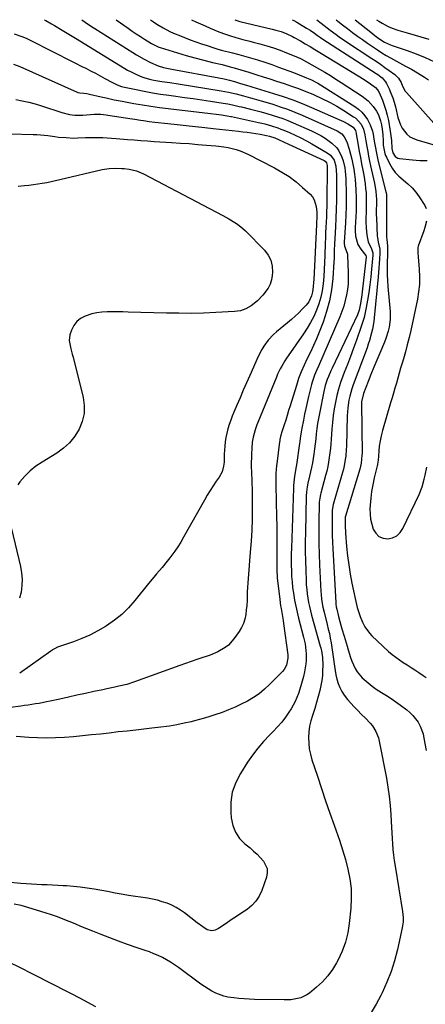
# Model space of a CAD drawing. Units: inches. Extents: x 1889552 to 1894879, y 416840 to 422033.
# Drawn here: x 1891064 to 1891299, y 421462 to 422032 of the extents above; entities that cross this region are included whole.
import ezdxf

# ---------------------------------------------------------------- set-up
doc = ezdxf.new("R2010")
doc.units = ezdxf.units.IN
doc.header["$MEASUREMENT"] = 0
doc.layers.add('7', color=7, linetype='Continuous')
doc.layers.add('8', color=7, linetype='Continuous')

msp = doc.modelspace()

# ---------------------------------------------------------------- linework, layer by layer
at = {"layer": '7', "color": 18}
for points in [[(1891078.17, 422031.47, 1788), (1891079.16, 422030.95, 1788), (1891082.59, 422029.06, 1788), (1891084.29, 422028.07, 1788), (1891088.72, 422025.42, 1788), (1891089.69, 422024.84, 1788), (1891092.59, 422023.09, 1788), (1891094.53, 422021.92, 1788), (1891095.49, 422021.33, 1788), (1891096.45, 422020.74, 1788), (1891122.45, 422004.73, 1788), (1891126.47, 422002.39, 1788), (1891128.53, 422001.3, 1788), (1891131.61, 421999.76, 1788), (1891134.86, 421998.37, 1788), (1891136.53, 421997.81, 1788), (1891139.95, 421996.9, 1788), (1891141.68, 421996.53, 1788), (1891145.17, 421995.94, 1788), (1891146.35, 421995.78, 1788), (1891151.03, 421995.11, 1788), (1891155.71, 421994.39, 1788), (1891180.63, 421990.46, 1788), (1891184.98, 421989.65, 1788), (1891189.28, 421988.63, 1788), (1891193.55, 421987.48, 1788), (1891197.69, 421986.36, 1788), (1891199.75, 421985.79, 1788), (1891203.87, 421984.61, 1788), (1891205.92, 421983.99, 1788), (1891210.53, 421982.59, 1788), (1891214.85, 421981.19, 1788), (1891219.14, 421979.68, 1788), (1891223.36, 421978.02, 1788), (1891227.55, 421976.24, 1788), (1891247.74, 421967.22, 1788), (1891250.47, 421965.42, 1788), (1891251.93, 421963.78, 1788), (1891253.38, 421960.85, 1788), (1891254.68, 421956.56, 1788), (1891255.49, 421953.7, 1788), (1891256.22, 421950.83, 1788), (1891256.85, 421947.94, 1788), (1891257.4, 421945.02, 1788), (1891257.84, 421942.09, 1788), (1891258.2, 421939.15, 1788), (1891258.46, 421936.19, 1788), (1891258.63, 421933.23, 1788), (1891258.78, 421928.29, 1788), (1891258.8, 421924.66, 1788), (1891258.72, 421921.04, 1788), (1891258.57, 421917.42, 1788), (1891258.23, 421911.33, 1788), (1891258.2, 421909.65, 1788), (1891258.45, 421906.32, 1788), (1891259.76, 421901.53, 1788), (1891261.49, 421898.72, 1788), (1891264.33, 421895.08, 1788), (1891264.5, 421894.37, 1788), (1891264.49, 421894.22, 1788), (1891261.89, 421870.83, 1788), (1891261.19, 421866.45, 1788), (1891260.51, 421863.54, 1788), (1891259.83, 421861.47, 1788), (1891259.54, 421860.8, 1788), (1891244.94, 421830.04, 1788), (1891244.19, 421828.41, 1788), (1891242.77, 421825.1, 1788), (1891242.1, 421823.43, 1788), (1891240.94, 421820.02, 1788), (1891240.48, 421818.29, 1788), (1891240.08, 421816.53, 1788), (1891237.51, 421803.73, 1788), (1891236.96, 421800.82, 1788), (1891236.47, 421797.91, 1788), (1891236.06, 421794.98, 1788), (1891235.71, 421792.04, 1788), (1891235.38, 421789.1, 1788), (1891235.02, 421786.16, 1788), (1891234.64, 421783.23, 1788), (1891234.23, 421780.3, 1788), (1891233.87, 421777.74, 1788), (1891233.45, 421775.15, 1788), (1891232.99, 421772.58, 1788), (1891232.46, 421770.01, 1788), (1891231.87, 421767.45, 1788), (1891230.88, 421763.37, 1788), (1891230.48, 421761.33, 1788), (1891230.06, 421758.24, 1788), (1891229.95, 421756.16, 1788), (1891229.43, 421734.99, 1788), (1891229.35, 421729.49, 1788), (1891229.34, 421723.99, 1788), (1891229.42, 421718.5, 1788), (1891229.58, 421713, 1788), (1891229.8, 421707.06, 1788), (1891229.95, 421704.54, 1788), (1891230.15, 421702.02, 1788), (1891230.46, 421699.51, 1788), (1891230.82, 421697, 1788), (1891231.28, 421694.51, 1788), (1891231.78, 421692.03, 1788), (1891232.37, 421689.57, 1788), (1891233.02, 421687.13, 1788), (1891238.05, 421669.16, 1788), (1891238.29, 421668.27, 1788), (1891238.89, 421665.56, 1788), (1891239.16, 421663.73, 1788), (1891239.24, 421662.81, 1788), (1891239.41, 421657.91, 1788), (1891239.4, 421655, 1788), (1891239.24, 421652.11, 1788), (1891238.86, 421649.24, 1788), (1891238.34, 421646.39, 1788), (1891237.72, 421643.6, 1788), (1891236.87, 421640.09, 1788), (1891235.93, 421636.61, 1788), (1891234.86, 421633.16, 1788), (1891233.48, 421629.15, 1788), (1891232.52, 421626.01, 1788), (1891231.78, 421622.84, 1788), (1891231.37, 421619.61, 1788), (1891231.19, 421616.34, 1788), (1891231.33, 421613.06, 1788), (1891231.67, 421609.82, 1788), (1891232.33, 421606.62, 1788), (1891233.2, 421603.46, 1788), (1891236.34, 421593.88, 1788), (1891238.71, 421586.77, 1788), (1891241.12, 421579.68, 1788), (1891243.6, 421572.62, 1788), (1891246.12, 421565.56, 1788), (1891247.29, 421562.35, 1788), (1891249.18, 421556.89, 1788), (1891250.95, 421551.4, 1788), (1891252.55, 421545.85, 1788), (1891254.04, 421540.27, 1788), (1891255.14, 421534.64, 1788), (1891255.85, 421528.99, 1788), (1891255.97, 421523.29, 1788), (1891255.7, 421517.56, 1788), (1891254.82, 421508.8, 1788), (1891253.94, 421503.3, 1788), (1891252.63, 421497.94, 1788), (1891250.7, 421492.76, 1788), (1891248.35, 421487.72, 1788), (1891247.42, 421485.98, 1788), (1891245, 421482.08, 1788), (1891242.31, 421478.4, 1788), (1891239.22, 421475.05, 1788), (1891235.86, 421471.93, 1788), (1891231.74, 421468.54, 1788), (1891230.16, 421467.42, 1788), (1891226.71, 421465.77, 1788), (1891222.91, 421464.91, 1788), (1891220.97, 421464.66, 1788), (1891217.05, 421464.53, 1788), (1891199.95, 421464.88, 1788), (1891196.95, 421464.98, 1788), (1891193.97, 421465.14, 1788), (1891190.98, 421465.38, 1788), (1891188, 421465.67, 1788), (1891184.59, 421466.18, 1788), (1891182.17, 421466.74, 1788), (1891177.51, 421468.51, 1788), (1891175.27, 421469.65, 1788), (1891173.09, 421470.88, 1788), (1891170.97, 421472.23, 1788), (1891168.91, 421473.67, 1788), (1891155.92, 421483.27, 1788), (1891153.69, 421484.83, 1788), (1891151.42, 421486.32, 1788), (1891149.08, 421487.7, 1788), (1891146.69, 421489, 1788), (1891144.24, 421490.19, 1788), (1891141.76, 421491.3, 1788), (1891139.23, 421492.3, 1788), (1891136.67, 421493.21, 1788), (1891131.54, 421494.93, 1788), (1891126.4, 421496.69, 1788), (1891121.28, 421498.52, 1788), (1891116.2, 421500.43, 1788), (1891111.14, 421502.41, 1788), (1891106.34, 421504.33, 1788), (1891102.93, 421505.71, 1788), (1891099.53, 421507.09, 1788), (1891096.12, 421508.48, 1788), (1891092.73, 421509.88, 1788), (1891089.31, 421511.23, 1788), (1891085.88, 421512.53, 1788), (1891082.41, 421513.73, 1788), (1891078.91, 421514.87, 1788), (1891066.91, 421518.63, 1788), (1891064.92, 421519.18, 1788), (1891060.89, 421519.97, 1788)], [(1891100, 422031.48, 1786), (1891100.1, 422031.4, 1786), (1891101.95, 422030.13, 1786), (1891105.69, 422027.65, 1786), (1891107.58, 422026.44, 1786), (1891129.6, 422012.57, 1786), (1891131.73, 422011.27, 1786), (1891136.04, 422008.77, 1786), (1891139.78, 422006.75, 1786), (1891144.21, 422004.85, 1786), (1891147.31, 422003.94, 1786), (1891152.04, 422002.9, 1786), (1891179.4, 421997.84, 1786), (1891182.41, 421997.23, 1786), (1891185.4, 421996.54, 1786), (1891188.37, 421995.75, 1786), (1891191.31, 421994.88, 1786), (1891195.91, 421993.43, 1786), (1891197.17, 421993.03, 1786), (1891199.07, 421992.44, 1786), (1891200.34, 421992.05, 1786), (1891200.98, 421991.86, 1786), (1891210.96, 421988.89, 1786), (1891216.55, 421987.11, 1786), (1891222.09, 421985.19, 1786), (1891227.55, 421983.07, 1786), (1891232.96, 421980.8, 1786), (1891250.19, 421973.19, 1786), (1891251.45, 421972.6, 1786), (1891253.92, 421971.28, 1786), (1891257.08, 421969.28, 1786), (1891258.35, 421967.49, 1786), (1891258.72, 421965.86, 1786), (1891258.78, 421965.52, 1786), (1891259.94, 421958.95, 1786), (1891260.59, 421955.33, 1786), (1891261.25, 421951.71, 1786), (1891261.92, 421948.1, 1786), (1891262.61, 421944.49, 1786), (1891263.15, 421941.66, 1786), (1891263.6, 421939.08, 1786), (1891263.98, 421936.5, 1786), (1891264.26, 421933.9, 1786), (1891264.48, 421931.29, 1786), (1891264.6, 421928.68, 1786), (1891264.66, 421926.07, 1786), (1891264.63, 421923.46, 1786), (1891264.49, 421919.87, 1786), (1891264.42, 421917.06, 1786), (1891264.43, 421914.25, 1786), (1891264.59, 421911.44, 1786), (1891264.83, 421908.63, 1786), (1891265.14, 421905.83, 1786), (1891265.72, 421903.11, 1786), (1891267.71, 421898.91, 1786), (1891268.46, 421896.72, 1786), (1891268.52, 421895.79, 1786), (1891268.5, 421895.32, 1786), (1891267.75, 421887.21, 1786), (1891267.28, 421882.69, 1786), (1891266.73, 421878.18, 1786), (1891266.09, 421873.69, 1786), (1891265.37, 421869.2, 1786), (1891264.65, 421865.08, 1786), (1891264.06, 421862.12, 1786), (1891263.37, 421859.19, 1786), (1891262.51, 421856.3, 1786), (1891261.56, 421853.44, 1786), (1891258.93, 421846.22, 1786), (1891257.2, 421841.5, 1786), (1891255.45, 421836.78, 1786), (1891253.68, 421832.06, 1786), (1891251.89, 421827.36, 1786), (1891251.11, 421825.3, 1786), (1891249.8, 421821.6, 1786), (1891248.61, 421817.86, 1786), (1891247.62, 421814.07, 1786), (1891246.75, 421810.24, 1786), (1891246.06, 421806.37, 1786), (1891245.47, 421802.49, 1786), (1891245.04, 421798.59, 1786), (1891244.71, 421794.68, 1786), (1891244.34, 421788.96, 1786), (1891244.14, 421786.28, 1786), (1891243.89, 421783.61, 1786), (1891243.59, 421780.94, 1786), (1891243.24, 421778.28, 1786), (1891242.81, 421775.63, 1786), (1891242.32, 421773, 1786), (1891241.73, 421770.38, 1786), (1891241.07, 421767.78, 1786), (1891238.32, 421757.68, 1786), (1891238.14, 421756.96, 1786), (1891237.69, 421754.76, 1786), (1891237.45, 421752.53, 1786), (1891237.43, 421751.78, 1786), (1891237.26, 421740.94, 1786), (1891237.22, 421734.77, 1786), (1891237.26, 421728.61, 1786), (1891237.41, 421722.44, 1786), (1891237.64, 421716.28, 1786), (1891238.36, 421700.78, 1786), (1891238.46, 421699.26, 1786), (1891238.78, 421696.24, 1786), (1891239.56, 421691.75, 1786), (1891240.25, 421688.78, 1786), (1891242.04, 421681.71, 1786), (1891242.67, 421679.06, 1786), (1891243.27, 421676.4, 1786), (1891243.8, 421673.73, 1786), (1891244.3, 421671.05, 1786), (1891244.74, 421668.36, 1786), (1891245.15, 421665.67, 1786), (1891245.52, 421662.97, 1786), (1891245.86, 421660.27, 1786), (1891246.17, 421657.62, 1786), (1891246.55, 421655.07, 1786), (1891247.02, 421652.54, 1786), (1891247.65, 421650.04, 1786), (1891248.37, 421647.56, 1786), (1891249.3, 421645.17, 1786), (1891250.42, 421642.89, 1786), (1891251.8, 421640.76, 1786), (1891253.77, 421638.27, 1786), (1891255.7, 421636.12, 1786), (1891257.67, 421634, 1786), (1891259.7, 421631.94, 1786), (1891261.76, 421629.91, 1786), (1891264.28, 421627.51, 1786), (1891266.96, 421624.62, 1786), (1891268.16, 421623.05, 1786), (1891270.25, 421619.72, 1786), (1891271.7, 421616.1, 1786), (1891272.18, 421614.19, 1786), (1891276.29, 421592.81, 1786), (1891277.18, 421587.59, 1786), (1891277.92, 421582.36, 1786), (1891278.43, 421577.09, 1786), (1891278.79, 421571.81, 1786), (1891278.98, 421567.69, 1786), (1891279.15, 421564.45, 1786), (1891279.34, 421561.22, 1786), (1891279.56, 421557.99, 1786), (1891279.8, 421554.77, 1786), (1891280.09, 421551.54, 1786), (1891280.44, 421548.33, 1786), (1891280.87, 421545.12, 1786), (1891281.35, 421541.92, 1786), (1891285.63, 421515.77, 1786), (1891285.99, 421512.16, 1786), (1891285.96, 421509.74, 1786), (1891285.46, 421506.15, 1786), (1891282.64, 421493.63, 1786), (1891280.96, 421487.22, 1786), (1891278.98, 421480.92, 1786), (1891276.58, 421474.77, 1786), (1891273.88, 421468.73, 1786), (1891273.07, 421467.08, 1786), (1891270.36, 421462.07, 1786), (1891267.38, 421457.23, 1786)], [(1891119.98, 422031.48, 1784), (1891126.93, 422026.57, 1784), (1891129.23, 422024.97, 1784), (1891131.55, 422023.39, 1784), (1891133.9, 422021.84, 1784), (1891136.26, 422020.32, 1784), (1891140.34, 422017.74, 1784), (1891144.59, 422015.69, 1784), (1891145.33, 422015.44, 1784), (1891155.39, 422012.33, 1784), (1891160.44, 422010.83, 1784), (1891165.5, 422009.4, 1784), (1891170.59, 422008.08, 1784), (1891175.69, 422006.82, 1784), (1891181.25, 422005.51, 1784), (1891185.92, 422004.34, 1784), (1891188.25, 422003.71, 1784), (1891192.09, 422002.6, 1784), (1891196.71, 422001.14, 1784), (1891201.28, 421999.59, 1784), (1891205.07, 421998.4, 1784), (1891208.86, 421997.22, 1784), (1891212.65, 421996.01, 1784), (1891217.22, 421994.54, 1784), (1891221.37, 421993.13, 1784), (1891225.5, 421991.65, 1784), (1891229.58, 421990.05, 1784), (1891233.64, 421988.38, 1784), (1891234.52, 421988, 1784), (1891238.94, 421985.98, 1784), (1891243.29, 421983.82, 1784), (1891247.53, 421981.46, 1784), (1891251.7, 421978.97, 1784), (1891257.33, 421975.41, 1784), (1891258.58, 421974.49, 1784), (1891261.61, 421971.02, 1784), (1891263.02, 421968.24, 1784), (1891263.83, 421964.87, 1784), (1891264.42, 421961.42, 1784), (1891264.98, 421958.12, 1784), (1891265.48, 421955.32, 1784), (1891266, 421952.54, 1784), (1891266.56, 421949.75, 1784), (1891267.16, 421946.98, 1784), (1891269.39, 421936.88, 1784), (1891270.18, 421932.2, 1784), (1891270.52, 421927.47, 1784), (1891270.47, 421923.97, 1784), (1891270.41, 421922.21, 1784), (1891270.41, 421918.7, 1784), (1891270.47, 421916.95, 1784), (1891270.96, 421906.32, 1784), (1891271.04, 421905.45, 1784), (1891271.6, 421902.9, 1784), (1891272.53, 421898.82, 1784), (1891272.58, 421896.39, 1784), (1891272.34, 421892.95, 1784), (1891272.15, 421890.42, 1784), (1891271.94, 421887.88, 1784), (1891271.72, 421885.35, 1784), (1891271.48, 421882.82, 1784), (1891269.18, 421859.15, 1784), (1891268.92, 421856.92, 1784), (1891268.17, 421852.5, 1784), (1891267.69, 421850.31, 1784), (1891266.5, 421845.99, 1784), (1891265.81, 421843.86, 1784), (1891265.06, 421841.74, 1784), (1891257.07, 421820.23, 1784), (1891256.32, 421818.07, 1784), (1891255.09, 421813.67, 1784), (1891254.6, 421811.44, 1784), (1891253.91, 421806.92, 1784), (1891253.72, 421804.64, 1784), (1891253.6, 421802.36, 1784), (1891253.15, 421784.85, 1784), (1891253.07, 421782.93, 1784), (1891252.75, 421779.1, 1784), (1891252.51, 421777.19, 1784), (1891251.84, 421773.41, 1784), (1891251.39, 421771.54, 1784), (1891250.89, 421769.68, 1784), (1891245.47, 421751.02, 1784), (1891244.91, 421747.85, 1784), (1891244.9, 421747.38, 1784), (1891244.85, 421740.71, 1784), (1891244.86, 421736.92, 1784), (1891244.92, 421733.12, 1784), (1891245.05, 421729.33, 1784), (1891245.23, 421725.54, 1784), (1891246.96, 421694.5, 1784), (1891247.04, 421693.48, 1784), (1891247.27, 421691.97, 1784), (1891247.58, 421690.47, 1784), (1891248.6, 421686.23, 1784), (1891249.32, 421683.39, 1784), (1891250.51, 421679.18, 1784), (1891251.85, 421674.9, 1784), (1891252.43, 421673.01, 1784), (1891253.53, 421669.2, 1784), (1891254.12, 421667.08, 1784), (1891255.51, 421662.67, 1784), (1891256.31, 421660.51, 1784), (1891258.2, 421656.33, 1784), (1891259.38, 421654.39, 1784), (1891262.35, 421650.93, 1784), (1891263.39, 421649.95, 1784), (1891265.65, 421647.94, 1784), (1891267.99, 421646.04, 1784), (1891270.45, 421644.31, 1784), (1891273.49, 421642.39, 1784), (1891276.3, 421640.65, 1784), (1891279.08, 421638.85, 1784), (1891281.8, 421636.96, 1784), (1891284.47, 421635.01, 1784), (1891288.03, 421632.33, 1784), (1891289.9, 421630.74, 1784), (1891291.65, 421629.03, 1784), (1891294.6, 421625.13, 1784), (1891295.77, 421622.98, 1784), (1891297.48, 421618.43, 1784), (1891298.02, 421616.03, 1784), (1891299.21, 421608.82, 1784)], [(1891139.69, 422031.49, 1782), (1891141.54, 422030.19, 1782), (1891143.37, 422028.97, 1782), (1891147.12, 422026.72, 1782), (1891151.03, 422024.72, 1782), (1891153.01, 422023.79, 1782), (1891157.06, 422022.1, 1782), (1891159.43, 422021.17, 1782), (1891162.67, 422019.94, 1782), (1891165.93, 422018.75, 1782), (1891169.2, 422017.62, 1782), (1891172.49, 422016.52, 1782), (1891176.43, 422015.25, 1782), (1891178.09, 422014.73, 1782), (1891181.42, 422013.77, 1782), (1891184.96, 422012.86, 1782), (1891187.21, 422012.31, 1782), (1891190.2, 422011.57, 1782), (1891190.94, 422011.36, 1782), (1891197.69, 422009.46, 1782), (1891201.79, 422008.24, 1782), (1891205.87, 422006.96, 1782), (1891209.92, 422005.58, 1782), (1891213.94, 422004.13, 1782), (1891222.61, 422000.88, 1782), (1891225.85, 421999.66, 1782), (1891230.14, 421997.96, 1782), (1891232.93, 421996.74, 1782), (1891235.4, 421995.44, 1782), (1891236.6, 421994.73, 1782), (1891257.94, 421981.28, 1782), (1891260.09, 421979.7, 1782), (1891262.05, 421977.95, 1782), (1891263.75, 421975.94, 1782), (1891265.28, 421973.76, 1782), (1891266.92, 421970.78, 1782), (1891268.25, 421967.12, 1782), (1891268.67, 421965.21, 1782), (1891269.3, 421961.29, 1782), (1891269.94, 421957.38, 1782), (1891270.3, 421955.33, 1782), (1891270.68, 421953.35, 1782), (1891271.58, 421949.41, 1782), (1891275.96, 421931.97, 1782), (1891276.08, 421931.46, 1782), (1891276.27, 421930.44, 1782), (1891276.39, 421927.19, 1782), (1891276.36, 421925.49, 1782), (1891276.31, 421906.7, 1782), (1891276.32, 421906.35, 1782), (1891276.36, 421905.67, 1782), (1891276.49, 421904.64, 1782), (1891276.88, 421900.48, 1782), (1891276.84, 421895.99, 1782), (1891276.76, 421890.59, 1782), (1891276.75, 421887.26, 1782), (1891276.81, 421883.92, 1782), (1891276.97, 421880.59, 1782), (1891277.2, 421877.26, 1782), (1891278.42, 421862.64, 1782), (1891278.51, 421860.37, 1782), (1891278.47, 421858.1, 1782), (1891277.88, 421853.59, 1782), (1891277.35, 421851.36, 1782), (1891275.99, 421847.04, 1782), (1891275.16, 421844.93, 1782), (1891272.46, 421838.69, 1782), (1891270.71, 421834.6, 1782), (1891269, 421830.5, 1782), (1891267.32, 421826.38, 1782), (1891265.68, 421822.25, 1782), (1891262.94, 421815.3, 1782), (1891261.94, 421810.47, 1782), (1891261.93, 421809.77, 1782), (1891262.17, 421780.69, 1782), (1891262.15, 421779.54, 1782), (1891261.67, 421774.95, 1782), (1891260.86, 421771.58, 1782), (1891252.58, 421744.38, 1782), (1891252.53, 421744.21, 1782), (1891252.44, 421743.87, 1782), (1891252.36, 421738.97, 1782), (1891252.59, 421734.61, 1782), (1891253.27, 421726.81, 1782), (1891253.82, 421721.47, 1782), (1891254.5, 421716.14, 1782), (1891255.36, 421710.85, 1782), (1891256.33, 421705.57, 1782), (1891258.12, 421696.75, 1782), (1891258.51, 421694.99, 1782), (1891259.4, 421691.49, 1782), (1891260.48, 421688.05, 1782), (1891261.1, 421686.35, 1782), (1891262.49, 421683.03, 1782), (1891263.88, 421680.31, 1782), (1891266.43, 421676.76, 1782), (1891267.95, 421675.16, 1782), (1891277.57, 421666.15, 1782), (1891279.57, 421664.39, 1782), (1891281.65, 421662.71, 1782), (1891283.81, 421661.16, 1782), (1891286.05, 421659.7, 1782), (1891288.32, 421658.29, 1782), (1891290.58, 421656.86, 1782), (1891292.82, 421655.39, 1782), (1891295.05, 421653.9, 1782), (1891297.59, 421652.17, 1782), (1891299.31, 421650.99, 1782)], [(1891188.55, 422031.5, 1778), (1891191.55, 422030.55, 1778), (1891210.13, 422026.01, 1778), (1891212.26, 422025.47, 1778), (1891215.42, 422024.6, 1778), (1891218.69, 422023.38, 1778), (1891221.93, 422021.81, 1778), (1891222.98, 422021.23, 1778), (1891226.52, 422019.19, 1778), (1891229.32, 422017.56, 1778), (1891232.12, 422015.92, 1778), (1891234.9, 422014.26, 1778), (1891237.68, 422012.59, 1778), (1891261, 421998.42, 1778), (1891264.06, 421996.49, 1778), (1891267.07, 421994.46, 1778), (1891269.99, 421992.33, 1778), (1891271.2, 421991.03, 1778), (1891272.08, 421989.49, 1778), (1891273.98, 421984.93, 1778), (1891275.06, 421982.07, 1778), (1891276.02, 421979.17, 1778), (1891276.79, 421976.21, 1778), (1891277.42, 421973.22, 1778), (1891278.54, 421966.96, 1778), (1891278.75, 421965.65, 1778), (1891279.19, 421961.69, 1778), (1891279.5, 421957.02, 1778), (1891280.02, 421954.55, 1778), (1891281.37, 421952.38, 1778), (1891282.88, 421951.39, 1778), (1891283.81, 421951.15, 1778), (1891291.38, 421950.36, 1778), (1891295.6, 421950.13, 1778), (1891299.83, 421950.06, 1778)], [(1891221.82, 422031.5, 1776), (1891222.71, 422031.02, 1776), (1891224.36, 422030.06, 1776), (1891226, 422029.09, 1776), (1891230.14, 422026.66, 1776), (1891232.08, 422025.47, 1776), (1891234.59, 422023.73, 1776), (1891236.4, 422022.42, 1776), (1891238.22, 422021.14, 1776), (1891239.46, 422020.32, 1776), (1891270.35, 422000.45, 1776), (1891271.24, 421999.85, 1776), (1891273.77, 421997.91, 1776), (1891275.81, 421995.51, 1776), (1891276.32, 421994.59, 1776), (1891277.81, 421991.5, 1776), (1891278.93, 421988.96, 1776), (1891279.94, 421986.38, 1776), (1891280.78, 421983.74, 1776), (1891281.51, 421981.06, 1776), (1891282.95, 421974.99, 1776), (1891284.42, 421970.75, 1776), (1891285.48, 421968.78, 1776), (1891288.19, 421965.24, 1776), (1891289.84, 421963.84, 1776), (1891293.8, 421961.98, 1776), (1891308.51, 421957.86, 1776)], [(1891235.99, 422031.51, 1774), (1891238.56, 422029.47, 1774), (1891242, 422026.79, 1774), (1891243.74, 422025.47, 1774), (1891247.26, 422022.88, 1774), (1891249.04, 422021.61, 1774), (1891252.65, 422019.16, 1774), (1891267.76, 422009.15, 1774), (1891270.31, 422007.44, 1774), (1891272.84, 422005.7, 1774), (1891275.35, 422003.94, 1774), (1891277.85, 422002.16, 1774), (1891281.21, 421999.72, 1774), (1891283.29, 421997.67, 1774), (1891284.8, 421995.12, 1774), (1891285.63, 421993.1, 1774), (1891287.16, 421990.24, 1774), (1891287.84, 421989.39, 1774), (1891305.19, 421969.96, 1774)], [(1891247.18, 422031.51, 1772), (1891248.21, 422030.69, 1772), (1891250.95, 422028.57, 1772), (1891253.85, 422026.34, 1772), (1891256.69, 422024.2, 1772), (1891259.55, 422022.08, 1772), (1891262.45, 422020.02, 1772), (1891265.37, 422017.98, 1772), (1891268.78, 422015.65, 1772), (1891271.21, 422014.01, 1772), (1891273.67, 422012.42, 1772), (1891276.17, 422010.87, 1772), (1891278.68, 422009.36, 1772), (1891280.32, 422008.41, 1772), (1891283.78, 422006.47, 1772), (1891287.32, 422004.66, 1772), (1891290.85, 422002.84, 1772), (1891294.29, 422000.85, 1772), (1891298.31, 421998.33, 1772), (1891300.71, 421996.69, 1772)], [(1891270.57, 422031.51, 1768), (1891271.82, 422030.71, 1768), (1891273.83, 422029.54, 1768), (1891277.4, 422027.6, 1768), (1891279.59, 422026.62, 1768), (1891282.88, 422025.55, 1768), (1891285.62, 422024.72, 1768), (1891288.36, 422023.9, 1768), (1891300.89, 422020.18, 1768)], [(1891060.48, 422005.86, 1792), (1891064.22, 422004.46, 1792), (1891097.43, 421989.59, 1792), (1891097.79, 421989.44, 1792), (1891098.92, 421989.15, 1792), (1891101.28, 421988.92, 1792), (1891102.87, 421988.75, 1792), (1891103.66, 421988.61, 1792), (1891104.44, 421988.46, 1792), (1891111.14, 421986.95, 1792), (1891114.18, 421986.26, 1792), (1891118.75, 421985.22, 1792), (1891123.35, 421984.3, 1792), (1891130.13, 421983.07, 1792), (1891135.07, 421982.22, 1792), (1891140.01, 421981.44, 1792), (1891144.97, 421980.76, 1792), (1891149.94, 421980.13, 1792), (1891174.49, 421977.3, 1792), (1891177.71, 421976.91, 1792), (1891180.92, 421976.47, 1792), (1891184.12, 421975.99, 1792), (1891186.26, 421975.55, 1792), (1891186.69, 421975.46, 1792), (1891202.25, 421972.11, 1792), (1891204.13, 421971.68, 1792), (1891206.01, 421971.22, 1792), (1891209.74, 421970.19, 1792), (1891213.4, 421968.97, 1792), (1891215.21, 421968.28, 1792), (1891217, 421967.55, 1792), (1891220.15, 421966.2, 1792), (1891223.48, 421964.7, 1792), (1891226.77, 421963.13, 1792), (1891230.01, 421961.45, 1792), (1891233.2, 421959.69, 1792), (1891242.1, 421954.6, 1792), (1891243.99, 421953.17, 1792), (1891246, 421950.22, 1792), (1891247.02, 421946.78, 1792), (1891247.27, 421944.24, 1792), (1891247.36, 421941.75, 1792), (1891247.37, 421931.98, 1792), (1891247.33, 421926.92, 1792), (1891247.23, 421921.87, 1792), (1891247.04, 421916.81, 1792), (1891246.79, 421911.76, 1792), (1891246.4, 421905.05, 1792), (1891246.24, 421901.67, 1792), (1891246.15, 421898.27, 1792), (1891246.12, 421896.58, 1792), (1891245.99, 421893.19, 1792), (1891245.89, 421891.5, 1792), (1891245.26, 421881.79, 1792), (1891244.53, 421875.3, 1792), (1891243.41, 421868.91, 1792), (1891241.7, 421862.65, 1792), (1891239.6, 421856.48, 1792), (1891237.36, 421850.78, 1792), (1891235.76, 421846.89, 1792), (1891234.09, 421843.04, 1792), (1891232.31, 421839.24, 1792), (1891230.46, 421835.47, 1792), (1891228.65, 421831.69, 1792), (1891226.98, 421827.85, 1792), (1891225.51, 421823.92, 1792), (1891224.17, 421819.95, 1792), (1891220.54, 421808.13, 1792), (1891219.7, 421805.4, 1792), (1891218.85, 421802.66, 1792), (1891218, 421799.93, 1792), (1891217.13, 421797.2, 1792), (1891215.66, 421792.55, 1792), (1891215.41, 421791.74, 1792), (1891215.05, 421790.51, 1792), (1891214.71, 421788.7, 1792), (1891214.57, 421787.76, 1792), (1891214.51, 421787.29, 1792), (1891212.84, 421774.62, 1792), (1891212.73, 421773.71, 1792), (1891212.37, 421769.11, 1792), (1891212.33, 421766.83, 1792), (1891212.36, 421763.4, 1792), (1891212.38, 421762.26, 1792), (1891212.77, 421743.78, 1792), (1891212.86, 421738.89, 1792), (1891212.91, 421734.01, 1792), (1891212.93, 421729.12, 1792), (1891212.91, 421724.24, 1792), (1891212.85, 421716.43, 1792), (1891212.86, 421713.48, 1792), (1891213.16, 421708.59, 1792), (1891214.61, 421696.06, 1792), (1891215.07, 421692.58, 1792), (1891215.35, 421690.85, 1792), (1891215.94, 421687.39, 1792), (1891216.5, 421683.92, 1792), (1891216.75, 421682.19, 1792), (1891219.26, 421664.09, 1792), (1891219.31, 421663.46, 1792), (1891219.29, 421662.19, 1792), (1891218.46, 421658.25, 1792), (1891217.07, 421655.59, 1792), (1891216.09, 421654.41, 1792), (1891208.62, 421646.92, 1792), (1891205.67, 421644.21, 1792), (1891202.59, 421641.68, 1792), (1891199.3, 421639.43, 1792), (1891195.88, 421637.35, 1792), (1891192.31, 421635.52, 1792), (1891188.68, 421633.8, 1792), (1891184.97, 421632.27, 1792), (1891181.21, 421630.87, 1792), (1891176.94, 421629.39, 1792), (1891174.03, 421628.43, 1792), (1891171.1, 421627.52, 1792), (1891168.14, 421626.7, 1792), (1891165.17, 421625.93, 1792), (1891163.34, 421625.48, 1792), (1891159.19, 421624.53, 1792), (1891155.02, 421623.71, 1792), (1891150.82, 421622.98, 1792), (1891149.12, 421622.72, 1792), (1891145.72, 421622.25, 1792), (1891144.01, 421622.04, 1792), (1891140.59, 421621.64, 1792), (1891131.39, 421620.65, 1792), (1891126.23, 421620.09, 1792), (1891121.07, 421619.52, 1792), (1891115.92, 421618.93, 1792), (1891110.76, 421618.34, 1792), (1891105.6, 421617.78, 1792), (1891100.44, 421617.25, 1792), (1891095.27, 421616.79, 1792), (1891090.1, 421616.37, 1792), (1891090.05, 421616.37, 1792), (1891084.86, 421616.1, 1792), (1891079.67, 421615.99, 1792), (1891074.48, 421616.11, 1792), (1891069.29, 421616.39, 1792), (1891061.96, 421616.96, 1792)], [(1891061.88, 421985.38, 1794), (1891065.61, 421984.65, 1794), (1891069.32, 421983.82, 1794), (1891072.98, 421982.83, 1794), (1891076.62, 421981.72, 1794), (1891088.52, 421977.81, 1794), (1891092.99, 421976.7, 1794), (1891096.04, 421976.32, 1794), (1891100.65, 421976.31, 1794), (1891107.09, 421976.79, 1794), (1891108.1, 421976.84, 1794), (1891111.13, 421976.8, 1794), (1891114.14, 421976.5, 1794), (1891115.14, 421976.35, 1794), (1891129.1, 421974.15, 1794), (1891130.75, 421973.89, 1794), (1891134.07, 421973.4, 1794), (1891135.72, 421973.16, 1794), (1891139.04, 421972.72, 1794), (1891142.37, 421972.32, 1794), (1891149.77, 421971.48, 1794), (1891155.13, 421970.87, 1794), (1891160.5, 421970.28, 1794), (1891165.86, 421969.7, 1794), (1891171.23, 421969.13, 1794), (1891175.97, 421968.63, 1794), (1891179.67, 421968.24, 1794), (1891183.37, 421967.83, 1794), (1891187.07, 421967.41, 1794), (1891190.77, 421966.97, 1794), (1891193.15, 421966.69, 1794), (1891195.65, 421966.37, 1794), (1891198.16, 421966.02, 1794), (1891200.65, 421965.64, 1794), (1891203.15, 421965.22, 1794), (1891206.88, 421964.58, 1794), (1891208.73, 421964.17, 1794), (1891211.71, 421963.15, 1794), (1891213.89, 421962.23, 1794), (1891217.2, 421960.75, 1794), (1891240.19, 421950.03, 1794), (1891240.85, 421949.6, 1794), (1891241.58, 421948.68, 1794), (1891241.97, 421947.11, 1794), (1891242.02, 421946.28, 1794), (1891242.02, 421945.86, 1794), (1891241.79, 421926.58, 1794), (1891241.74, 421923.54, 1794), (1891241.66, 421920.49, 1794), (1891241.55, 421917.45, 1794), (1891241.42, 421914.41, 1794), (1891241.28, 421911.37, 1794), (1891241.14, 421908.33, 1794), (1891241.03, 421905.29, 1794), (1891240.92, 421902.25, 1794), (1891240.69, 421895.18, 1794), (1891240.52, 421891.1, 1794), (1891240.3, 421887.03, 1794), (1891240.01, 421882.96, 1794), (1891239.66, 421878.65, 1794), (1891239.12, 421874.76, 1794), (1891238.35, 421870.93, 1794), (1891237.23, 421867.18, 1794), (1891235.88, 421863.49, 1794), (1891234.24, 421859.91, 1794), (1891232.45, 421856.41, 1794), (1891230.44, 421853.03, 1794), (1891228.28, 421849.74, 1794), (1891219.4, 421837.12, 1794), (1891218.4, 421835.66, 1794), (1891217.45, 421834.18, 1794), (1891215.68, 421831.13, 1794), (1891214.86, 421829.57, 1794), (1891213.35, 421826.39, 1794), (1891212.65, 421824.76, 1794), (1891201.89, 421798.55, 1794), (1891201.34, 421797.16, 1794), (1891200.35, 421794.34, 1794), (1891199.17, 421790.02, 1794), (1891198.7, 421787.07, 1794), (1891198.35, 421783.58, 1794), (1891198.17, 421780.33, 1794), (1891198.13, 421779.13, 1794), (1891198.05, 421774.68, 1794), (1891198.09, 421772.46, 1794), (1891198.16, 421770.23, 1794), (1891198.44, 421764.33, 1794), (1891198.51, 421762.91, 1794), (1891198.61, 421760.52, 1794), (1891198.6, 421748.84, 1794), (1891198.52, 421742.52, 1794), (1891198.33, 421736.21, 1794), (1891197.99, 421729.9, 1794), (1891197.54, 421723.6, 1794), (1891196.27, 421708.33, 1794), (1891196.08, 421705.74, 1794), (1891195.92, 421703.14, 1794), (1891195.81, 421700.54, 1794), (1891195.73, 421697.94, 1794), (1891195.63, 421695.34, 1794), (1891195.46, 421692.75, 1794), (1891195.21, 421690.17, 1794), (1891194.87, 421687.39, 1794), (1891194.31, 421684.79, 1794), (1891193.52, 421682.28, 1794), (1891192.38, 421679.9, 1794), (1891191.02, 421677.62, 1794), (1891188.07, 421673.41, 1794), (1891184.87, 421669.81, 1794), (1891182.97, 421668.33, 1794), (1891178.74, 421665.91, 1794), (1891174.24, 421663.98, 1794), (1891171.92, 421663.16, 1794), (1891169.97, 421662.53, 1794), (1891166.65, 421661.45, 1794), (1891163.34, 421660.34, 1794), (1891160.05, 421659.19, 1794), (1891156.76, 421658.02, 1794), (1891130.6, 421648.54, 1794), (1891126.1, 421647.08, 1794), (1891121.52, 421645.93, 1794), (1891119.21, 421645.43, 1794), (1891114.57, 421644.45, 1794), (1891112.26, 421643.96, 1794), (1891106.99, 421642.86, 1794), (1891102.08, 421641.82, 1794), (1891097.17, 421640.76, 1794), (1891092.27, 421639.68, 1794), (1891087.37, 421638.59, 1794), (1891081.77, 421637.33, 1794), (1891079.67, 421636.88, 1794), (1891075.44, 421636.08, 1794), (1891073.32, 421635.74, 1794), (1891069.06, 421635.11, 1794), (1891066.93, 421634.81, 1794), (1891064.8, 421634.51, 1794), (1891058.7, 421633.65, 1794)], [(1891058.67, 421965.43, 1796), (1891071.93, 421965.16, 1796), (1891074.02, 421965.08, 1796), (1891076.11, 421964.94, 1796), (1891080.28, 421964.45, 1796), (1891084.44, 421963.88, 1796), (1891086.52, 421963.66, 1796), (1891090.94, 421963.28, 1796), (1891095.42, 421963.08, 1796), (1891097.66, 421963.11, 1796), (1891102.13, 421963.31, 1796), (1891104.38, 421963.39, 1796), (1891108.86, 421963.39, 1796), (1891109.54, 421963.38, 1796), (1891112.12, 421963.31, 1796), (1891114.7, 421963.2, 1796), (1891117.28, 421963.03, 1796), (1891119.85, 421962.84, 1796), (1891126.43, 421962.26, 1796), (1891130.28, 421961.94, 1796), (1891134.14, 421961.63, 1796), (1891138, 421961.36, 1796), (1891141.86, 421961.11, 1796), (1891151.99, 421960.49, 1796), (1891157.05, 421960.16, 1796), (1891162.11, 421959.81, 1796), (1891167.16, 421959.41, 1796), (1891172.21, 421958.99, 1796), (1891177.49, 421958.54, 1796), (1891182.28, 421957.96, 1796), (1891184.66, 421957.54, 1796), (1891189.35, 421956.44, 1796), (1891191.63, 421955.71, 1796), (1891196.04, 421953.79, 1796), (1891211.45, 421945.87, 1796), (1891215.81, 421943.4, 1796), (1891220.01, 421940.72, 1796), (1891224, 421937.72, 1796), (1891227.83, 421934.5, 1796), (1891232.08, 421930.63, 1796), (1891233.45, 421929.06, 1796), (1891234.55, 421927.37, 1796), (1891235.71, 421923.44, 1796), (1891236.03, 421920.16, 1796), (1891236.06, 421917.12, 1796), (1891235.92, 421914.07, 1796), (1891235.87, 421913.06, 1796), (1891234.24, 421881.02, 1796), (1891234.15, 421879.65, 1796), (1891233.93, 421876.94, 1796), (1891233.57, 421874.13, 1796), (1891232.93, 421871.73, 1796), (1891231.32, 421868.39, 1796), (1891229.79, 421866.45, 1796), (1891227.55, 421864.06, 1796), (1891225.53, 421861.99, 1796), (1891223.46, 421859.98, 1796), (1891221.31, 421858.06, 1796), (1891219.11, 421856.2, 1796), (1891212.6, 421850.91, 1796), (1891210.93, 421849.44, 1796), (1891207.9, 421846.23, 1796), (1891205.29, 421842.63, 1796), (1891204.12, 421840.74, 1796), (1891202.12, 421836.78, 1796), (1891197.25, 421825.75, 1796), (1891195.35, 421821.45, 1796), (1891193.47, 421817.14, 1796), (1891191.61, 421812.82, 1796), (1891189.75, 421808.49, 1796), (1891188.07, 421804.56, 1796), (1891187.11, 421802.19, 1796), (1891186.2, 421799.79, 1796), (1891185.38, 421797.36, 1796), (1891184.61, 421794.91, 1796), (1891183.97, 421792.44, 1796), (1891183.44, 421789.94, 1796), (1891183.07, 421787.41, 1796), (1891182.81, 421784.87, 1796), (1891182.49, 421780.25, 1796), (1891182.46, 421779.66, 1796), (1891182.47, 421776.68, 1796), (1891182.36, 421775.49, 1796), (1891182.04, 421773.22, 1796), (1891181.16, 421769.93, 1796), (1891179.54, 421766.93, 1796), (1891177.83, 421764.51, 1796), (1891176.02, 421761.86, 1796), (1891174.26, 421759.16, 1796), (1891172.58, 421756.42, 1796), (1891170.96, 421753.64, 1796), (1891158.88, 421732.12, 1796), (1891157.26, 421729.38, 1796), (1891155.58, 421726.68, 1796), (1891153.78, 421724.06, 1796), (1891150.97, 421720.22, 1796), (1891149.51, 421718.32, 1796), (1891146.47, 421714.6, 1796), (1891143.34, 421710.97, 1796), (1891141.78, 421709.14, 1796), (1891138.72, 421705.44, 1796), (1891130.68, 421695.49, 1796), (1891127.02, 421691.39, 1796), (1891123.12, 421687.56, 1796), (1891118.87, 421684.13, 1796), (1891114.38, 421680.95, 1796), (1891113.81, 421680.59, 1796), (1891109.34, 421677.97, 1796), (1891104.77, 421675.58, 1796), (1891100.04, 421673.51, 1796), (1891095.21, 421671.67, 1796), (1891086.58, 421668.72, 1796), (1891085.98, 421668.5, 1796), (1891084.26, 421667.69, 1796), (1891083.17, 421667.04, 1796), (1891082.64, 421666.69, 1796), (1891082.12, 421666.33, 1796), (1891064.08, 421653.45, 1796)], [(1891063.18, 421935.3, 1798), (1891066.83, 421935.6, 1798), (1891069.43, 421935.85, 1798), (1891072.02, 421936.14, 1798), (1891074.61, 421936.51, 1798), (1891077.19, 421936.91, 1798), (1891079.76, 421937.38, 1798), (1891082.32, 421937.88, 1798), (1891084.87, 421938.43, 1798), (1891087.41, 421939.02, 1798), (1891111.75, 421944.84, 1798), (1891113.12, 421945.13, 1798), (1891115.9, 421945.5, 1798), (1891119.38, 421945.66, 1798), (1891123.11, 421945.51, 1798), (1891124.59, 421945.36, 1798), (1891127.47, 421945, 1798), (1891131.71, 421944.08, 1798), (1891135.72, 421942.4, 1798), (1891181.61, 421918.17, 1798), (1891185.09, 421916.27, 1798), (1891188.51, 421914.28, 1798), (1891190.16, 421913.2, 1798), (1891193.25, 421910.77, 1798), (1891194.69, 421909.42, 1798), (1891205.79, 421898.16, 1798), (1891207.91, 421895.35, 1798), (1891209.48, 421892.34, 1798), (1891210.22, 421889.03, 1798), (1891210.41, 421885.52, 1798), (1891210.26, 421883.57, 1798), (1891209.8, 421880.96, 1798), (1891209.05, 421878.48, 1798), (1891207.84, 421876.18, 1798), (1891204.83, 421872.2, 1798), (1891201.66, 421868.87, 1798), (1891198.07, 421866, 1798), (1891195.03, 421864.34, 1798), (1891191.79, 421863.18, 1798), (1891190.1, 421862.86, 1798), (1891188.39, 421862.67, 1798), (1891177.62, 421862.12, 1798), (1891170.49, 421861.84, 1798), (1891163.37, 421861.67, 1798), (1891156.24, 421861.68, 1798), (1891149.1, 421861.8, 1798), (1891126.87, 421862.43, 1798), (1891123.83, 421862.5, 1798), (1891120.79, 421862.55, 1798), (1891117.76, 421862.57, 1798), (1891114.69, 421862.57, 1798), (1891111.7, 421862.39, 1798), (1891108.74, 421862.01, 1798), (1891105.84, 421861.32, 1798), (1891101.92, 421860.03, 1798), (1891099.31, 421858.63, 1798), (1891097.08, 421856.86, 1798), (1891095.4, 421854.57, 1798), (1891094.1, 421851.91, 1798), (1891093.19, 421849.14, 1798), (1891092.67, 421845.97, 1798), (1891093.64, 421841.19, 1798), (1891094.55, 421837.98, 1798), (1891094.97, 421836.36, 1798), (1891100.74, 421813.08, 1798), (1891101.37, 421808.34, 1798), (1891101.33, 421803.67, 1798), (1891100.27, 421799.13, 1798), (1891098.55, 421794.66, 1798), (1891095.96, 421790.55, 1798), (1891092.98, 421786.8, 1798), (1891089.43, 421783.59, 1798), (1891085.49, 421780.74, 1798), (1891077.1, 421775.68, 1798), (1891073.49, 421773.22, 1798), (1891070.1, 421770.52, 1798), (1891067.03, 421767.46, 1798), (1891064.17, 421764.16, 1798), (1891062.92, 421762.53, 1798)], [(1891059.4, 421737.12, 1798), (1891064.49, 421715.28, 1798), (1891065.11, 421711.59, 1798), (1891065.43, 421707.89, 1798), (1891065.3, 421704.19, 1798), (1891064.86, 421700.47, 1798), (1891063.95, 421696.85, 1798)], [(1891108.23, 421460.54, 1786), (1891103.57, 421463.1, 1786), (1891098.88, 421465.59, 1786), (1891094.16, 421468.02, 1786), (1891089.42, 421470.43, 1786), (1891084.68, 421472.83, 1786), (1891079.95, 421475.25, 1786), (1891075.22, 421477.67, 1786), (1891071.32, 421479.67, 1786), (1891064.62, 421483.04, 1786), (1891057.89, 421486.36, 1786)]]:
    msp.add_polyline3d(points, dxfattribs=at)
at = {"layer": '8', "color": 18}
for points in [[(1891163.59, 422031.49, 1780), (1891165.99, 422030.35, 1780), (1891168.71, 422029.08, 1780), (1891171.46, 422027.87, 1780), (1891174.22, 422026.69, 1780), (1891176.67, 422025.67, 1780), (1891178.42, 422024.95, 1780), (1891181.95, 422023.59, 1780), (1891185.51, 422022.32, 1780), (1891189.12, 422021.2, 1780), (1891193.25, 422020.09, 1780), (1891197.23, 422019.04, 1780), (1891199.23, 422018.52, 1780), (1891203.13, 422017.5, 1780), (1891207.05, 422016.39, 1780), (1891210.94, 422015.17, 1780), (1891214.77, 422013.81, 1780), (1891218.57, 422012.35, 1780), (1891224.79, 422009.82, 1780), (1891226.94, 422008.86, 1780), (1891230.08, 422007.21, 1780), (1891233.16, 422005.46, 1780), (1891237.55, 422002.95, 1780), (1891240.75, 422001.08, 1780), (1891243.93, 421999.16, 1780), (1891247.07, 421997.19, 1780), (1891250.19, 421995.17, 1780), (1891262.23, 421987.22, 1780), (1891264.01, 421985.91, 1780), (1891265.68, 421984.5, 1780), (1891268.64, 421981.23, 1780), (1891270.55, 421978.64, 1780), (1891271.72, 421976.53, 1780), (1891272.94, 421973.1, 1780), (1891273.48, 421970.73, 1780), (1891273.92, 421968.18, 1780), (1891274.17, 421964.88, 1780), (1891274.32, 421961.36, 1780), (1891274.5, 421958.94, 1780), (1891275.38, 421954.18, 1780), (1891275.79, 421953.05, 1780), (1891276.27, 421951.94, 1780), (1891277.99, 421948.4, 1780), (1891279.56, 421945.7, 1780), (1891281.37, 421943.18, 1780), (1891283.52, 421940.96, 1780), (1891285.91, 421938.93, 1780), (1891286.21, 421938.72, 1780), (1891288.78, 421936.6, 1780), (1891291.18, 421934.32, 1780), (1891293.31, 421931.78, 1780), (1891295.25, 421929.07, 1780), (1891298.52, 421923.95, 1780), (1891299.34, 421922.27, 1780)], [(1891258.29, 422031.51, 1770), (1891267.2, 422024.29, 1770), (1891269.55, 422022.46, 1770), (1891271.94, 422020.69, 1770), (1891275.22, 422018.55, 1770), (1891278.65, 422016.97, 1770), (1891279.54, 422016.64, 1770), (1891288.29, 422013.61, 1770), (1891293.52, 422011.69, 1770), (1891298.69, 422009.64, 1770), (1891303.78, 422007.38, 1770)], [(1891060.88, 422023.3, 1790), (1891065.37, 422021.85, 1790), (1891066.81, 422021.23, 1790), (1891068.24, 422020.56, 1790), (1891085, 422012.15, 1790), (1891086.89, 422011.2, 1790), (1891090.67, 422009.28, 1790), (1891094.44, 422007.36, 1790), (1891096.33, 422006.41, 1790), (1891100.12, 422004.51, 1790), (1891102.35, 422003.41, 1790), (1891105.14, 422002, 1790), (1891107.92, 422000.57, 1790), (1891110.67, 421999.08, 1790), (1891113.41, 421997.57, 1790), (1891117.32, 421995.37, 1790), (1891118.1, 421994.95, 1790), (1891120.5, 421993.82, 1790), (1891123, 421992.96, 1790), (1891123.85, 421992.75, 1790), (1891131.48, 421991.07, 1790), (1891136.17, 421990.1, 1790), (1891140.88, 421989.22, 1790), (1891145.6, 421988.45, 1790), (1891150.34, 421987.77, 1790), (1891154.53, 421987.22, 1790), (1891159.54, 421986.55, 1790), (1891164.55, 421985.85, 1790), (1891169.56, 421985.13, 1790), (1891174.56, 421984.39, 1790), (1891181.92, 421983.28, 1790), (1891184.55, 421982.83, 1790), (1891187.16, 421982.27, 1790), (1891191.06, 421981.35, 1790), (1891192.35, 421981.04, 1790), (1891197.63, 421979.77, 1790), (1891200.77, 421978.99, 1790), (1891203.9, 421978.17, 1790), (1891207.02, 421977.29, 1790), (1891210.13, 421976.38, 1790), (1891213.22, 421975.39, 1790), (1891216.27, 421974.33, 1790), (1891219.29, 421973.16, 1790), (1891222.28, 421971.91, 1790), (1891232.96, 421967.23, 1790), (1891235.64, 421965.94, 1790), (1891238.26, 421964.53, 1790), (1891240.78, 421962.95, 1790), (1891244.64, 421960.17, 1790), (1891247.6, 421957.33, 1790), (1891248.77, 421955.65, 1790), (1891250.58, 421951.91, 1790), (1891251.26, 421949.95, 1790), (1891252.18, 421945.89, 1790), (1891252.45, 421943.81, 1790), (1891252.8, 421939.64, 1790), (1891252.88, 421937.55, 1790), (1891252.98, 421932.5, 1790), (1891253.01, 421927.88, 1790), (1891252.97, 421923.26, 1790), (1891252.82, 421918.64, 1790), (1891252.59, 421914.03, 1790), (1891251.9, 421902.77, 1790), (1891251.89, 421902.21, 1790), (1891252.12, 421900.54, 1790), (1891253.08, 421898.06, 1790), (1891253.73, 421895.9, 1790), (1891253.81, 421895.15, 1790), (1891254.19, 421885.36, 1790), (1891254.21, 421882.07, 1790), (1891254.07, 421878.79, 1790), (1891253.72, 421875.53, 1790), (1891253.22, 421872.28, 1790), (1891252.5, 421869.06, 1790), (1891251.64, 421865.89, 1790), (1891250.57, 421862.79, 1790), (1891249.36, 421859.73, 1790), (1891236.99, 421831.16, 1790), (1891235.86, 421828.54, 1790), (1891234.72, 421825.92, 1790), (1891233.27, 421821.91, 1790), (1891232.89, 421820.54, 1790), (1891231.15, 421813.48, 1790), (1891230.35, 421810.1, 1790), (1891229.59, 421806.72, 1790), (1891228.9, 421803.32, 1790), (1891228.24, 421799.91, 1790), (1891227.39, 421795.28, 1790), (1891227.2, 421794.18, 1790), (1891226.67, 421790.87, 1790), (1891226.2, 421787.55, 1790), (1891226.04, 421786.45, 1790), (1891224.21, 421773.96, 1790), (1891224.07, 421773.06, 1790), (1891223.26, 421768.55, 1790), (1891222.89, 421765.88, 1790), (1891222.52, 421761.86, 1790), (1891222.46, 421760.52, 1790), (1891221.31, 421725.79, 1790), (1891221.23, 421722.54, 1790), (1891221.19, 421719.28, 1790), (1891221.22, 421716.03, 1790), (1891221.28, 421712.77, 1790), (1891221.44, 421709.53, 1790), (1891221.67, 421706.29, 1790), (1891222.03, 421703.06, 1790), (1891222.47, 421699.83, 1790), (1891223.15, 421695.79, 1790), (1891223.81, 421692.32, 1790), (1891224.59, 421688.87, 1790), (1891225.43, 421685.43, 1790), (1891228.35, 421674.28, 1790), (1891229.21, 421670.48, 1790), (1891229.53, 421668.56, 1790), (1891229.93, 421664.69, 1790), (1891229.86, 421660.82, 1790), (1891229.64, 421658.89, 1790), (1891228.86, 421654.36, 1790), (1891228.27, 421651.6, 1790), (1891227.56, 421648.86, 1790), (1891226.76, 421646.15, 1790), (1891225.39, 421641.87, 1790), (1891224.53, 421639.51, 1790), (1891223.55, 421637.21, 1790), (1891222.39, 421634.99, 1790), (1891221.11, 421632.82, 1790), (1891219.92, 421630.97, 1790), (1891217.86, 421628, 1790), (1891215.68, 421625.14, 1790), (1891213.31, 421622.42, 1790), (1891210.82, 421619.8, 1790), (1891208.7, 421617.72, 1790), (1891205.19, 421614.04, 1790), (1891201.86, 421610.2, 1790), (1891198.79, 421606.16, 1790), (1891195.9, 421601.97, 1790), (1891191.8, 421595.58, 1790), (1891189.09, 421590.23, 1790), (1891187.12, 421584.7, 1790), (1891186.28, 421578.9, 1790), (1891186.19, 421572.9, 1790), (1891186.45, 421569.8, 1790), (1891187.37, 421565.49, 1790), (1891188.9, 421561.5, 1790), (1891191.35, 421557.99, 1790), (1891194.41, 421554.81, 1790), (1891197.36, 421552.43, 1790), (1891199.42, 421550.67, 1790), (1891201.41, 421548.84, 1790), (1891203.3, 421546.9, 1790), (1891205.11, 421544.89, 1790), (1891207.22, 421540.49, 1790), (1891207.28, 421538.11, 1790), (1891206.86, 421535.63, 1790), (1891204.15, 421527.83, 1790), (1891202.65, 421524.61, 1790), (1891200.8, 421521.66, 1790), (1891198.41, 421519.14, 1790), (1891195.66, 421516.89, 1790), (1891192.62, 421514.86, 1790), (1891189.58, 421512.84, 1790), (1891186.55, 421510.8, 1790), (1891183.51, 421508.76, 1790), (1891179.06, 421505.77, 1790), (1891177.28, 421504.9, 1790), (1891175.33, 421504.54, 1790), (1891172.48, 421505.15, 1790), (1891170.05, 421506.75, 1790), (1891166.87, 421509.13, 1790), (1891159.5, 421514.83, 1790), (1891157.11, 421516.51, 1790), (1891154.64, 421518.02, 1790), (1891152.03, 421519.31, 1790), (1891149.33, 421520.43, 1790), (1891146.55, 421521.35, 1790), (1891143.74, 421522.15, 1790), (1891140.89, 421522.8, 1790), (1891138.01, 421523.33, 1790), (1891127.03, 421525.04, 1790), (1891123.98, 421525.54, 1790), (1891119.41, 421526.37, 1790), (1891114.84, 421527.19, 1790), (1891107.14, 421528.53, 1790), (1891103.16, 421529.16, 1790), (1891099.17, 421529.7, 1790), (1891095.16, 421530.13, 1790), (1891091.14, 421530.48, 1790), (1891089.19, 421530.62, 1790), (1891086.14, 421530.81, 1790), (1891083.09, 421530.98, 1790), (1891080.04, 421531.11, 1790), (1891076.99, 421531.2, 1790), (1891073.94, 421531.31, 1790), (1891070.89, 421531.46, 1790), (1891067.85, 421531.68, 1790), (1891064.81, 421531.95, 1790), (1891052.72, 421533.13, 1790)], [(1891299.56, 421914.96, 1780), (1891298.57, 421911.23, 1780), (1891297.96, 421909.4, 1780), (1891294.75, 421900.59, 1780), (1891294.53, 421899.84, 1780), (1891294.43, 421896.72, 1780), (1891294.65, 421894.35, 1780), (1891295.28, 421887.17, 1780), (1891295.46, 421882.79, 1780), (1891295.39, 421878.44, 1780), (1891294.92, 421874.11, 1780), (1891294.2, 421869.79, 1780), (1891290.34, 421851.81, 1780), (1891289.39, 421847.65, 1780), (1891288.38, 421843.51, 1780), (1891287.27, 421839.39, 1780), (1891286.1, 421835.29, 1780), (1891285.37, 421832.85, 1780), (1891284.52, 421829.98, 1780), (1891283.68, 421827.11, 1780), (1891282.85, 421824.23, 1780), (1891282.04, 421821.35, 1780), (1891281.23, 421818.47, 1780), (1891280.41, 421815.59, 1780), (1891279.58, 421812.71, 1780), (1891278.74, 421809.84, 1780), (1891274.05, 421793.87, 1780), (1891273.28, 421790.91, 1780), (1891272.64, 421787.92, 1780), (1891272.18, 421784.9, 1780), (1891271.85, 421781.86, 1780), (1891271.45, 421776.5, 1780), (1891271.38, 421775.74, 1780), (1891271.15, 421774.22, 1780), (1891271.07, 421773.85, 1780), (1891270.98, 421773.48, 1780), (1891269.21, 421766.47, 1780), (1891268.35, 421762.57, 1780), (1891267.65, 421758.66, 1780), (1891267.19, 421754.7, 1780), (1891266.89, 421750.72, 1780), (1891266.79, 421748.56, 1780), (1891266.84, 421745.57, 1780), (1891267.13, 421742.62, 1780), (1891267.77, 421739.73, 1780), (1891268.7, 421736.77, 1780), (1891270.16, 421734.45, 1780), (1891271.97, 421732.68, 1780), (1891274.32, 421731.71, 1780), (1891277.05, 421731.28, 1780), (1891279.83, 421731.89, 1780), (1891282.28, 421732.99, 1780), (1891284.24, 421734.82, 1780), (1891285.88, 421737.15, 1780), (1891295.23, 421756.97, 1780), (1891296.97, 421761.28, 1780), (1891298.22, 421765.75, 1780), (1891298.71, 421768.03, 1780), (1891299.64, 421772.6, 1780)]]:
    msp.add_polyline3d(points, dxfattribs=at)

doc.saveas('drawing.dxf')
